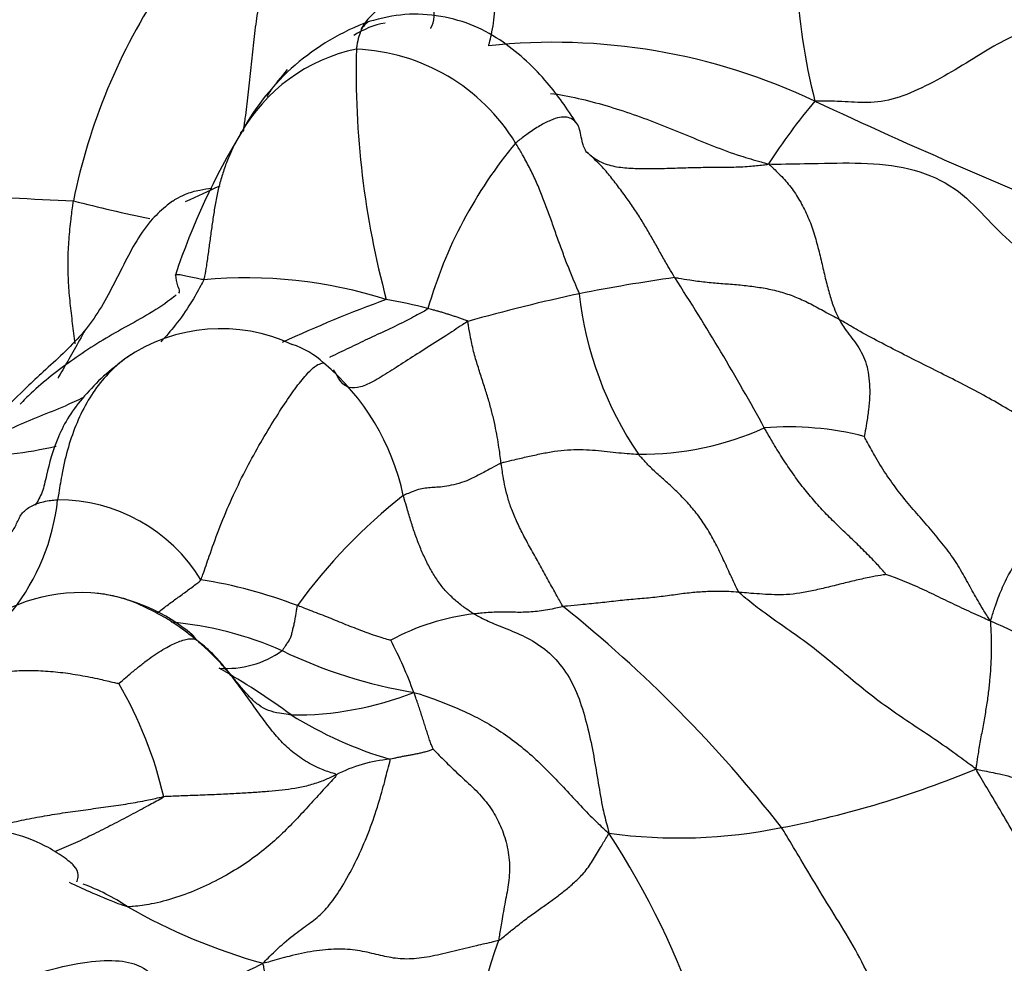
# Model space of a CAD drawing. Units: millimetres. Extents: x 0 to 1478, y 0 to 1758.
# Drawn here: x 254 to 262, y 1229 to 1237 of the extents above; entities that cross this region are included whole.
import ezdxf
from ezdxf import colors
from ezdxf.entities.mleader import LeaderData, LeaderLine
from ezdxf.math import Vec2, Vec3

# ---------------------------------------------------------------- set-up
doc = ezdxf.new("R2010")
doc.units = ezdxf.units.MM
doc.layers.add('DV7_Défaut', color=7, linetype='Continuous')
doc.layers.add('Défaut', color=7, linetype='Continuous')

# ---------------------------------------------------------------- blocks, each defined once
blk = doc.blocks.new('_DOT')
at = {"color": 0}
blk.add_line((0, 0), (-1, 0), dxfattribs=at)
at = {"color": 0, "const_width": 0.333}
blk.add_lwpolyline([(-0.1665, 0, 1), (0.1665, 0, 1)], format="xyb", close=True, dxfattribs=at)
blk = doc.blocks.new('SE6')
at = {"layer": 'DV7_Défaut', "color": 7, "linetype": 'Continuous'}
for centre, radius, start, end in [((265.9649, 1237.2152), 5.2463, 182.60628, 194.31794), ((259.5783, 1234.0609), 5.1155, 146.27926, 168.64392), ((257.7851, 1234.6883), 2.0339, 110.31189, 151.55515), ((257.3388, 1235.9003), 0.6936, 100.01041, 123.77239), ((257.2783, 1234.9062), 1.4861, 101.84544, 150.46824), ((264.4462, 1236.1734), 7.4752, 178.56468, 195.08757), ((256.9027, 1234.6895), 1.6726, 31.38121, 87.58103), ((258.6503, 1231.2034), 5.2158, 64.67236, 96.04669), ((264.7547, 1232.6376), 5.0755, 139.73698, 147.26399), ((280.9741, 1278.7773), 47.3355, 244.88292, 248.23023), ((261.1322, 1232.5397), 6.0075, 148.74093, 161.60078), ((261.2906, 1233.0892), 3.856, 140.14036, 164.027), ((256.2321, 1275.1066), 40.0732, 264.59604, 267.61272), ((258.0667, 1248.6254), 14.0027, 255.50961, 258.23821), ((256.0319, 1230.4354), 3.9767, 72.48664, 95.19019), ((261.7533, 1219.6693), 14.8885, 97.97913, 101.15484), ((242.7578, 1223.4565), 20.1654, 28.6755, 32.91295), ((262.2824, 1218.5731), 16.0693, 102.24979, 105.74341), ((261.8593, 1234.6007), 3.0039, 186.19642, 214.30609), ((261.1817, 1223.4152), 11.5124, 110.08278, 114.8627), ((256.4874, 1229.9764), 4.3154, 75.28595, 80.10933), ((255.8195, 1232.5513), 1.4271, 64.72102, 124.5672), ((256.2144, 1233.1738), 0.7025, 46.91927, 72.48025), ((255.3859, 1232.1314), 2.0326, 12.06478, 49.93332), ((262.1534, 1225.171), 11.5259, 133.79672, 135.52536), ((259.3905, 1235.5128), 2.6051, 269.72451, 293.99636), ((260.6586, 1230.5524), 2.5889, 75.60822, 94.6234), ((253.6108, 1236.4359), 3.5509, 270.66157, 283.08373), ((252.5912, 1232.7169), 1.847, 321.65457, 353.898), ((254.4281, 1231.0865), 1.4341, 31.63564, 90.01503), ((260.2752, 1228.8595), 4.6995, 128.12939, 144.0496), ((254.9999, 1227.7724), 4.1178, 69.07082, 80.92986), ((254.6276, 1230.2619), 1.4668, 84.05175, 127.68091), ((254.5711, 1230.1719), 1.5628, 50.05226, 82.33087), ((251.5403, 1222.6416), 11.4985, 38.03629, 51.25612), ((258.1973, 1229.6157), 1.9443, 96.54405, 118.62371), ((259.0077, 1223.9943), 8.2161, 59.17555, 65.8075), ((255.1118, 1228.4188), 3.0719, 66.41756, 84.7063), ((254.2696, 1229.7283), 3.394, 19.81424, 28.01379), ((255.8649, 1231.9036), 0.8213, 265.80338, 305.4076), ((258.1481, 1234.9901), 4.1681, 244.30363, 260.53459), ((252.6926, 1225.6146), 6.2933, 53.7046, 60.3614), ((251.9896, 1229.223), 3.4284, 12.9055, 30.33603), ((256.4558, 1233.4206), 2.734, 269.20648, 291.60868), ((258.2141, 1233.5596), 3.3881, 237.9842, 253.6326), ((257.3633, 1229.0937), 1.2195, 94.88786, 117.48492), ((258.9677, 1238.124), 8.5541, 280.97841, 292.57994), ((259.7159, 1234.057), 4.4192, 262.31642, 281.49657), ((253.1521, 1225.7843), 7.1298, 4.09672, 33.09649), ((253.9792, 1227.476), 1.8907, 56.57872, 69.36011), ((257.5141, 1233.3858), 4.9981, 240.07294, 254.48726), ((262.4311, 1227.237), 4.513, 160.21571, 180.88336)]:
    blk.add_arc(centre, radius, start, end, dxfattribs=at)
for points, knots in [([(257.6056, 1236.5363), (257.6068, 1236.5379), (257.6257, 1236.5631), (257.6432, 1236.6326), (257.6308, 1236.7647), (257.5963, 1236.9104), (257.5619, 1237.0523), (257.5605, 1237.177), (257.614, 1237.277), (257.7045, 1237.359), (257.8237, 1237.4299), (257.966, 1237.4816), (258.0947, 1237.507), (258.1619, 1237.5184), (258.1804, 1237.5241)], [0, 0, 0, 0, 0.006549, 0.105894, 0.205239, 0.304584, 0.403929, 0.503274, 0.602619, 0.701965, 0.80131, 0.900655, 0.975164, 1, 1, 1, 1]), ([(258.1009, 1236.3902), (258.1025, 1236.3977), (258.1108, 1236.4286), (258.1267, 1236.4912), (258.1426, 1236.583), (258.1535, 1236.687), (258.1587, 1236.7931), (258.1618, 1236.9007), (258.1625, 1237.0079), (258.163, 1237.1137), (258.1638, 1237.2198), (258.167, 1237.3229), (258.1716, 1237.4158), (258.1768, 1237.4827), (258.1797, 1237.5159), (258.1804, 1237.5241)], [0, 0, 0, 0, 0.022727, 0.090909, 0.181818, 0.272727, 0.363636, 0.454545, 0.545455, 0.636364, 0.727273, 0.818182, 0.909091, 0.977273, 1, 1, 1, 1]), ([(263.1662, 1236.4016), (263.1548, 1236.41), (263.109, 1236.443), (263.0173, 1236.5086), (262.8867, 1236.5935), (262.7341, 1236.6721), (262.5733, 1236.7355), (262.407, 1236.7872), (262.239, 1236.8342), (262.0704, 1236.8801), (261.9032, 1236.9288), (261.7372, 1236.9797), (261.5852, 1237.0261), (261.4751, 1237.0604), (261.4202, 1237.0777), (261.4045, 1237.0828)], [0, 0, 0, 0, 0.022727, 0.090909, 0.181818, 0.272727, 0.363636, 0.454545, 0.545455, 0.636364, 0.727273, 0.818182, 0.909091, 0.977273, 1, 1, 1, 1]), ([(256.1797, 1236.9866), (256.1823, 1236.975), (256.1711, 1236.9097), (256.1484, 1236.7796), (256.1176, 1236.5997), (256.0926, 1236.3916), (256.0723, 1236.1782), (256.0496, 1235.9703), (256.028, 1235.7989), (256.0139, 1235.6958), (256.0087, 1235.6581)], [0, 0, 0, 0, 0.038011, 0.152045, 0.304089, 0.456134, 0.608179, 0.760224, 0.912268, 1, 1, 1, 1]), ([(257.4146, 1236.859), (257.4004, 1236.8528), (257.3575, 1236.8329), (257.2907, 1236.7962), (257.2193, 1236.7459), (257.1499, 1236.6929), (257.0949, 1236.6418), (257.0523, 1236.5948), (257.0276, 1236.5569), (257.0163, 1236.5378), (257.0119, 1236.528)], [0, 0, 0, 0, 0.074662, 0.228885, 0.383108, 0.537331, 0.691554, 0.845777, 0.961444, 1, 1, 1, 1]), ([(258.8525, 1235.726), (258.7657, 1235.8576), (258.6001, 1236.0981), (258.294, 1236.3884), (257.9783, 1236.57), (257.6936, 1236.6501), (257.3789, 1236.6699), (257.1906, 1236.6245), (257.0791, 1236.5957)], [0, 0, 0, 0, 0.200677, 0.439391, 0.571815, 0.710686, 0.853547, 1, 1, 1, 1]), ([(257.0813, 1236.5967), (257.0764, 1236.5946), (257.0569, 1236.5836), (257.0257, 1236.549), (256.9956, 1236.4809), (256.9809, 1236.4094), (256.9747, 1236.3708), (256.9733, 1236.3607)], [0, 0, 0, 0, 0.097845, 0.3985633, 0.6992817, 0.9248204, 1, 1, 1, 1]), ([(263.1662, 1236.4016), (263.1575, 1236.4069), (263.1214, 1236.4349), (263.0479, 1236.4882), (262.926, 1236.5349), (262.7532, 1236.5394), (262.5514, 1236.4705), (262.3217, 1236.3373), (262.08, 1236.1838), (261.8236, 1236.0418), (261.5656, 1235.9296), (261.325, 1235.8966), (261.1306, 1235.9158), (260.9819, 1235.9172), (260.9063, 1235.9167), (260.8816, 1235.9178)], [0, 0, 0, 0, 0.022727, 0.090909, 0.181818, 0.272727, 0.363636, 0.454545, 0.545455, 0.636364, 0.727273, 0.818182, 0.909091, 0.977273, 1, 1, 1, 1]), ([(256.3842, 1236.1876), (256.3268, 1236.1187), (256.2697, 1236.0487), (256.2182, 1235.97), (256.2102, 1235.9572)], [0, 0, 0, 0, 0.840659, 1, 1, 1, 1]), ([(258.6265, 1235.9842), (258.7061, 1235.9742), (258.8651, 1235.9444), (259.1006, 1235.8815), (259.3337, 1235.8069), (259.5625, 1235.7196), (259.7893, 1235.627), (260.0158, 1235.5336), (260.2265, 1235.4557), (260.383, 1235.4102), (260.4616, 1235.3885), (260.4853, 1235.3822)], [0, 0, 0, 0, 0.124113, 0.24924, 0.374367, 0.499493, 0.62462, 0.749747, 0.874873, 0.968718, 1, 1, 1, 1]), ([(258.8526, 1235.7258), (258.8524, 1235.726), (258.842, 1235.741), (258.8165, 1235.765), (258.7679, 1235.7844), (258.7082, 1235.7821), (258.6309, 1235.7566), (258.5373, 1235.7099), (258.4458, 1235.6498), (258.3751, 1235.5961), (258.3391, 1235.5686), (258.3306, 1235.5605)], [0, 0, 0, 0, 0.0027491, 0.1452135, 0.287678, 0.4301424, 0.5726068, 0.7150712, 0.8575356, 0.9643839, 1, 1, 1, 1]), ([(258.9353, 1235.4838), (258.9298, 1235.4898), (258.9199, 1235.5087), (258.9023, 1235.5489), (258.89, 1235.6121), (258.878, 1235.6767), (258.8626, 1235.7113), (258.8526, 1235.7258)], [0, 0, 0, 0, 0.062803, 0.251212, 0.502424, 0.753636, 1, 1, 1, 1]), ([(255.9853, 1235.6387), (255.9832, 1235.6351), (255.9648, 1235.6025), (255.9281, 1235.5362), (255.884, 1235.4415), (255.8443, 1235.3333), (255.8098, 1235.2217), (255.7825, 1235.1076), (255.7627, 1234.9903), (255.7447, 1234.8718), (255.7282, 1234.753), (255.7119, 1234.6337), (255.6975, 1234.5239), (255.6837, 1234.4451), (255.6763, 1234.4059), (255.6722, 1234.3957)], [0, 0, 0, 0, 0.022727, 0.090909, 0.181818, 0.272727, 0.363636, 0.454545, 0.545455, 0.636364, 0.727273, 0.818182, 0.909091, 0.977273, 1, 1, 1, 1]), ([(255.9968, 1235.6571), (255.9935, 1235.6559), (255.9882, 1235.6519), (255.9859, 1235.6443), (255.9852, 1235.6394), (255.9853, 1235.6387)], [0, 0, 0, 0, 0.395225, 0.848806, 1, 1, 1, 1]), ([(258.8729, 1234.2765), (258.8703, 1234.2862), (258.8535, 1234.3249), (258.8201, 1234.4025), (258.7765, 1234.5104), (258.7314, 1234.6292), (258.6877, 1234.7485), (258.6461, 1234.8687), (258.6034, 1234.9883), (258.5578, 1235.1069), (258.5101, 1235.2248), (258.4561, 1235.3398), (258.4, 1235.4419), (258.3579, 1235.5153), (258.3366, 1235.5518), (258.3306, 1235.5605)], [0, 0, 0, 0, 0.022727, 0.090909, 0.181818, 0.272727, 0.363636, 0.454545, 0.545455, 0.636364, 0.727273, 0.818182, 0.909091, 0.977273, 1, 1, 1, 1]), ([(258.9353, 1235.4838), (258.9403, 1235.4784), (258.9729, 1235.4517), (259.0411, 1235.402), (259.1555, 1235.3604), (259.2956, 1235.3457), (259.4392, 1235.342), (259.5823, 1235.3442), (259.7273, 1235.3485), (259.8725, 1235.3535), (260.0203, 1235.3542), (260.1705, 1235.3544), (260.3108, 1235.3603), (260.415, 1235.3713), (260.4679, 1235.3771), (260.4853, 1235.3822)], [0, 0, 0, 0, 0.022727, 0.090909, 0.181818, 0.272727, 0.363636, 0.454545, 0.545455, 0.636364, 0.727273, 0.818182, 0.909091, 0.977273, 1, 1, 1, 1]), ([(259.6866, 1234.4136), (259.6815, 1234.4219), (259.6622, 1234.4546), (259.6235, 1234.5197), (259.5719, 1234.611), (259.5163, 1234.7114), (259.4586, 1234.8098), (259.4019, 1234.907), (259.3375, 1235.0078), (259.2637, 1235.1106), (259.1892, 1235.2106), (259.1123, 1235.309), (259.0345, 1235.3928), (258.9742, 1235.4492), (258.9436, 1235.4768), (258.9353, 1235.4838)], [0, 0, 0, 0, 0.022727, 0.090909, 0.181818, 0.272727, 0.363636, 0.454545, 0.545455, 0.636364, 0.727273, 0.818182, 0.909091, 0.977273, 1, 1, 1, 1]), ([(260.4853, 1235.3822), (260.5243, 1235.3809), (260.6642, 1235.3822), (260.9441, 1235.3877), (261.3302, 1235.3969), (261.7385, 1235.3458), (262.0848, 1235.188), (262.3281, 1234.9369), (262.5616, 1234.6878), (262.8564, 1234.5051), (263.1984, 1234.3838), (263.5234, 1234.294), (263.7985, 1234.2088), (263.9904, 1234.1369), (264.0855, 1234.1002), (264.1097, 1234.0945)], [0, 0, 0, 0, 0.022727, 0.090909, 0.181818, 0.272727, 0.363636, 0.454545, 0.545455, 0.636364, 0.727273, 0.818182, 0.909091, 0.977273, 1, 1, 1, 1]), ([(260.4853, 1235.3822), (260.4979, 1235.3724), (260.5302, 1235.3416), (260.5948, 1235.2793), (260.6785, 1235.187), (260.7526, 1235.0725), (260.8173, 1234.9474), (260.8681, 1234.8131), (260.9082, 1234.67), (260.9421, 1234.5273), (260.9731, 1234.3914), (261.0064, 1234.2646), (261.0391, 1234.1618), (261.069, 1234.0969), (261.085, 1234.0655), (261.0889, 1234.058)], [0, 0, 0, 0, 0.022727, 0.090909, 0.181818, 0.272727, 0.363636, 0.454545, 0.545455, 0.636364, 0.727273, 0.818182, 0.909091, 0.977273, 1, 1, 1, 1]), ([(255.4057, 1235.0641), (255.4156, 1235.0714), (255.451, 1235.0927), (255.5245, 1235.1312), (255.6299, 1235.1608), (255.7071, 1235.1723), (255.742, 1235.1766)], [0, 0, 0, 0, 0.088795, 0.35518, 0.71036, 1, 1, 1, 1]), ([(255.4057, 1235.0641), (255.3919, 1235.054), (255.3323, 1235.0058), (255.2175, 1234.9047), (255.098, 1234.7304), (254.99, 1234.5244), (254.8861, 1234.3165), (254.7748, 1234.1136), (254.6367, 1233.9293), (254.4752, 1233.7653), (254.3135, 1233.6193), (254.2106, 1233.5239), (254.1646, 1233.479)], [0, 0, 0, 0, 0.028252, 0.113008, 0.226017, 0.339025, 0.452033, 0.565042, 0.67805, 0.791058, 0.904067, 1, 1, 1, 1]), ([(254.5767, 1233.8481), (254.5765, 1233.8496), (254.5701, 1233.9074), (254.5555, 1234.0229), (254.5344, 1234.1959), (254.5195, 1234.3695), (254.5151, 1234.5431), (254.5218, 1234.717), (254.5372, 1234.8772), (254.5527, 1234.9946), (254.5605, 1235.0534), (254.5629, 1235.0682)], [0, 0, 0, 0, 0.003793, 0.146108, 0.288424, 0.430739, 0.573054, 0.715369, 0.857685, 0.964421, 1, 1, 1, 1]), ([(255.6722, 1234.3957), (255.6659, 1234.3957), (255.644, 1234.4007), (255.6009, 1234.4103), (255.5479, 1234.4218), (255.4939, 1234.4326), (255.4499, 1234.4409), (255.4285, 1234.4325), (255.4325, 1234.4377), (255.4367, 1234.4419)], [0, 0, 0, 0, 0.044013, 0.176051, 0.352102, 0.528153, 0.704204, 0.880255, 1, 1, 1, 1]), ([(255.4317, 1234.4359), (255.4375, 1234.4025), (255.4382, 1234.3641), (255.4697, 1234.3012), (255.4612, 1234.2857), (255.4573, 1234.2814)], [0, 0, 0, 0, 0.5886713, 0.8749755, 1, 1, 1, 1]), ([(255.6722, 1234.3957), (255.6656, 1234.3793), (255.6299, 1234.3123), (255.5553, 1234.1798), (255.4421, 1234.0178), (255.35, 1233.9112), (255.3066, 1233.8655)], [0, 0, 0, 0, 0.089067, 0.356269, 0.712537, 1, 1, 1, 1]), ([(259.6866, 1234.4136), (259.6966, 1234.4131), (259.7396, 1234.4056), (259.8259, 1234.3913), (259.9468, 1234.3754), (260.0796, 1234.3644), (260.2122, 1234.3546), (260.3437, 1234.3403), (260.473, 1234.3216), (260.6005, 1234.291), (260.7247, 1234.2469), (260.845, 1234.1916), (260.9559, 1234.129), (261.0375, 1234.0856), (261.0785, 1234.064), (261.0889, 1234.058)], [0, 0, 0, 0, 0.022727, 0.090909, 0.181818, 0.272727, 0.363636, 0.454545, 0.545455, 0.636364, 0.727273, 0.818182, 0.909091, 0.977273, 1, 1, 1, 1]), ([(255.4375, 1234.2655), (255.4219, 1234.2524), (255.3424, 1234.1891), (255.1868, 1234.0907), (254.9715, 1233.9737), (254.7603, 1233.8517), (254.5604, 1233.7167), (254.3706, 1233.5776), (254.222, 1233.4491), (254.1391, 1233.367), (254.1091, 1233.3359)], [0, 0, 0, 0, 0.036545, 0.182593, 0.328641, 0.474689, 0.620737, 0.766785, 0.912833, 1, 1, 1, 1]), ([(257.5834, 1234.1503), (257.5727, 1234.1391), (257.5131, 1234.1066), (257.3944, 1234.0428), (257.2348, 1233.9652), (257.0677, 1233.8893), (256.9078, 1233.8111), (256.8015, 1233.7607), (256.7471, 1233.735), (256.7435, 1233.7333)], [0, 0, 0, 0, 0.049309, 0.197235, 0.394469, 0.591704, 0.788939, 0.986173, 1, 1, 1, 1]), ([(257.9223, 1234.0396), (257.9206, 1234.0445), (257.9106, 1234.0482), (257.8905, 1234.0557), (257.8629, 1234.0659), (257.8322, 1234.0761), (257.8013, 1234.086), (257.7705, 1234.096), (257.7397, 1234.1058), (257.7088, 1234.1156), (257.6775, 1234.1244), (257.6461, 1234.133), (257.6174, 1234.1409), (257.5965, 1234.1467), (257.5861, 1234.1496), (257.5834, 1234.1503)], [0, 0, 0, 0, 0.022727, 0.090909, 0.181818, 0.272727, 0.363636, 0.454545, 0.545455, 0.636364, 0.727273, 0.818182, 0.909091, 0.977273, 1, 1, 1, 1]), ([(257.9223, 1234.0396), (257.908, 1234.0318), (257.8449, 1233.9899), (257.7194, 1233.907), (257.5534, 1233.8016), (257.3889, 1233.6981), (257.2371, 1233.599), (257.0963, 1233.5129), (256.9769, 1233.4668), (256.916, 1233.4736), (256.8905, 1233.4864), (256.8892, 1233.4871)], [0, 0, 0, 0, 0.035436, 0.141746, 0.283491, 0.425237, 0.566983, 0.708728, 0.850474, 0.992219, 1, 1, 1, 1]), ([(258.2062, 1232.8333), (258.2052, 1232.8407), (258.2015, 1232.8701), (258.1941, 1232.929), (258.1823, 1233.0113), (258.1652, 1233.1031), (258.1451, 1233.2025), (258.1186, 1233.307), (258.0873, 1233.4157), (258.0505, 1233.5291), (258.0128, 1233.6451), (257.9756, 1233.7675), (257.9485, 1233.8889), (257.9325, 1233.9835), (257.925, 1234.0316), (257.9223, 1234.0396)], [0, 0, 0, 0, 0.022727, 0.090909, 0.181818, 0.272727, 0.363636, 0.454545, 0.545455, 0.636364, 0.727273, 0.818182, 0.909091, 0.977273, 1, 1, 1, 1]), ([(263.1213, 1232.889), (263.1077, 1232.8988), (263.0498, 1232.9399), (262.9342, 1233.0223), (262.7745, 1233.1342), (262.5957, 1233.2508), (262.4112, 1233.3604), (262.2219, 1233.4639), (262.0288, 1233.562), (261.8353, 1233.6592), (261.6426, 1233.7564), (261.4523, 1233.8536), (261.2819, 1233.9445), (261.1626, 1234.0143), (261.1035, 1234.0497), (261.0889, 1234.058)], [0, 0, 0, 0, 0.022727, 0.090909, 0.181818, 0.272727, 0.363636, 0.454545, 0.545455, 0.636364, 0.727273, 0.818182, 0.909091, 0.977273, 1, 1, 1, 1]), ([(261.0889, 1234.058), (261.0925, 1234.0512), (261.1065, 1234.025), (261.1359, 1233.9747), (261.1835, 1233.9149), (261.2333, 1233.8496), (261.2775, 1233.7787), (261.3144, 1233.6998), (261.3369, 1233.6081), (261.3473, 1233.5076), (261.3489, 1233.401), (261.3393, 1233.2885), (261.323, 1233.1826), (261.3095, 1233.1047), (261.3024, 1233.0656), (261.302, 1233.06)], [0, 0, 0, 0, 0.022727, 0.090909, 0.181818, 0.272727, 0.363636, 0.454545, 0.545455, 0.636364, 0.727273, 0.818182, 0.909091, 0.977273, 1, 1, 1, 1]), ([(254.6655, 1233.9724), (254.5948, 1233.8451), (254.5214, 1233.7114), (254.4463, 1233.5873), (254.4323, 1233.5625), (254.4317, 1233.5585), (254.4322, 1233.558), (254.4322, 1233.5579)], [0, 0, 0, 0, 0.706096, 0.907286, 0.972675, 0.998312, 1, 1, 1, 1]), ([(255.0576, 1233.7572), (255.019, 1233.7343), (254.9305, 1233.6705), (254.8034, 1233.54), (254.6852, 1233.3716), (254.5893, 1233.1801), (254.5152, 1232.971), (254.4683, 1232.7674), (254.4426, 1232.6149), (254.4306, 1232.5383), (254.4277, 1232.5206)], [0, 0, 0, 0, 0.105969, 0.254974, 0.403979, 0.552985, 0.70199, 0.850995, 0.962749, 1, 1, 1, 1]), ([(255.0099, 1233.7265), (254.9384, 1233.672), (254.8185, 1233.5791), (254.6516, 1233.4058), (254.5186, 1233.2318), (254.3974, 1232.9912), (254.3409, 1232.7688), (254.2992, 1232.5762), (254.2591, 1232.5114), (254.2352, 1232.4731)], [0, 0, 0, 0, 0.120643, 0.239374, 0.357281, 0.475924, 0.725651, 0.859703, 1, 1, 1, 1]), ([(255.6491, 1231.8387), (255.6548, 1231.8506), (255.6776, 1231.9168), (255.7245, 1232.0528), (255.7989, 1232.2624), (255.8975, 1232.5033), (256.009, 1232.7373), (256.1279, 1232.9582), (256.2491, 1233.162), (256.3631, 1233.3417), (256.4652, 1233.4875), (256.5585, 1233.603), (256.6304, 1233.668), (256.6709, 1233.6828), (256.6896, 1233.6871), (256.6942, 1233.6869)], [0, 0, 0, 0, 0.022727, 0.090909, 0.181818, 0.272727, 0.363636, 0.454545, 0.545455, 0.636364, 0.727273, 0.818182, 0.909091, 0.977273, 1, 1, 1, 1]), ([(256.8892, 1233.4871), (256.8666, 1233.499), (256.8295, 1233.5382), (256.7996, 1233.5953), (256.7818, 1233.6228), (256.7778, 1233.6285)], [0, 0, 0, 0, 0.423737, 0.872084, 1, 1, 1, 1]), ([(254.648, 1233.3916), (254.5962, 1233.3662), (254.4719, 1233.3096), (254.272, 1233.2298), (254.0543, 1233.1398), (253.8607, 1233.0425), (253.7326, 1232.9514), (253.6705, 1232.9033), (253.6518, 1232.8853)], [0, 0, 0, 0, 0.15492, 0.36619, 0.57746, 0.78873, 0.947183, 1, 1, 1, 1]), ([(261.4857, 1231.8847), (261.4838, 1231.8888), (261.4514, 1231.926), (261.3858, 1231.9993), (261.2922, 1232.0939), (261.1882, 1232.1935), (261.0839, 1232.2928), (260.9801, 1232.3949), (260.8801, 1232.5033), (260.7843, 1232.6187), (260.6941, 1232.7407), (260.6077, 1232.8671), (260.5344, 1232.9881), (260.4822, 1233.0771), (260.4562, 1233.1216), (260.4499, 1233.1328)], [0, 0, 0, 0, 0.022727, 0.090909, 0.181818, 0.272727, 0.363636, 0.454545, 0.545455, 0.636364, 0.727273, 0.818182, 0.909091, 0.977273, 1, 1, 1, 1]), ([(262.3747, 1231.4888), (262.3665, 1231.5027), (262.3387, 1231.5462), (262.2843, 1231.6342), (262.2124, 1231.7612), (262.1349, 1231.9044), (262.0462, 1232.0472), (261.9362, 1232.1856), (261.8223, 1232.3203), (261.7045, 1232.4543), (261.59, 1232.5929), (261.4835, 1232.7413), (261.3943, 1232.8864), (261.3348, 1232.9959), (261.3057, 1233.0511), (261.302, 1233.06)], [0, 0, 0, 0, 0.022727, 0.090909, 0.181818, 0.272727, 0.363636, 0.454545, 0.545455, 0.636364, 0.727273, 0.818182, 0.909091, 0.977273, 1, 1, 1, 1]), ([(258.2062, 1232.8333), (258.2145, 1232.8365), (258.253, 1232.8456), (258.33, 1232.8638), (258.436, 1232.8895), (258.5499, 1232.914), (258.6629, 1232.9348), (258.7735, 1232.9471), (258.8813, 1232.9491), (258.9858, 1232.9449), (259.0869, 1232.9358), (259.1855, 1232.9229), (259.2736, 1232.9157), (259.3379, 1232.9107), (259.37, 1232.9081), (259.3779, 1232.9077)], [0, 0, 0, 0, 0.022727, 0.090909, 0.181818, 0.272727, 0.363636, 0.454545, 0.545455, 0.636364, 0.727273, 0.818182, 0.909091, 0.977273, 1, 1, 1, 1]), ([(260.236, 1231.7311), (260.2276, 1231.741), (260.2063, 1231.7849), (260.1643, 1231.8734), (260.1085, 1231.9964), (260.046, 1232.1274), (259.9778, 1232.2523), (259.9018, 1232.3681), (259.8178, 1232.4726), (259.7288, 1232.5684), (259.6372, 1232.6548), (259.5441, 1232.735), (259.4646, 1232.8102), (259.4108, 1232.8696), (259.3842, 1232.8998), (259.3779, 1232.9077)], [0, 0, 0, 0, 0.022727, 0.090909, 0.181818, 0.272727, 0.363636, 0.454545, 0.545455, 0.636364, 0.727273, 0.818182, 0.909091, 0.977273, 1, 1, 1, 1]), ([(258.2062, 1232.8333), (258.1967, 1232.8296), (258.1641, 1232.8111), (258.099, 1232.7747), (258.0102, 1232.7284), (257.9125, 1232.6787), (257.8227, 1232.6527), (257.7412, 1232.6345), (257.673, 1232.6265), (257.6153, 1232.6248), (257.5589, 1232.6192), (257.5022, 1232.6099), (257.4482, 1232.588), (257.4027, 1232.5693), (257.3794, 1232.5596), (257.3736, 1232.5562)], [0, 0, 0, 0, 0.022727, 0.090909, 0.181818, 0.272727, 0.363636, 0.454545, 0.545455, 0.636364, 0.727273, 0.818182, 0.909091, 0.977273, 1, 1, 1, 1]), ([(258.7365, 1231.6098), (258.7279, 1231.6193), (258.7046, 1231.6614), (258.6578, 1231.7454), (258.5942, 1231.862), (258.5246, 1231.9868), (258.4573, 1232.1082), (258.3921, 1232.2261), (258.337, 1232.34), (258.2906, 1232.4509), (258.2585, 1232.5535), (258.236, 1232.6514), (258.221, 1232.7367), (258.2118, 1232.7962), (258.2073, 1232.8259), (258.2062, 1232.8333)], [0, 0, 0, 0, 0.022727, 0.090909, 0.181818, 0.272727, 0.363636, 0.454545, 0.545455, 0.636364, 0.727273, 0.818182, 0.909091, 0.977273, 1, 1, 1, 1]), ([(262.3747, 1231.4888), (262.3809, 1231.4987), (262.3938, 1231.5404), (262.4212, 1231.6257), (262.4695, 1231.7571), (262.54, 1231.8991), (262.6166, 1232.0244), (262.6927, 1232.1439), (262.7753, 1232.2713), (262.8596, 1232.4018), (262.9345, 1232.5257), (262.9988, 1232.6429), (263.0505, 1232.7508), (263.0935, 1232.8349), (263.1157, 1232.8777), (263.1213, 1232.889)], [0, 0, 0, 0, 0.022727, 0.090909, 0.181818, 0.272727, 0.363636, 0.454545, 0.545455, 0.636364, 0.727273, 0.818182, 0.909091, 0.977273, 1, 1, 1, 1]), ([(253.9819, 1232.2017), (253.9884, 1232.2063), (254.0028, 1232.2158), (254.0308, 1232.2362), (254.0579, 1232.2735), (254.0784, 1232.3178), (254.0982, 1232.3608), (254.1205, 1232.4001), (254.1513, 1232.4332), (254.1914, 1232.4606), (254.2387, 1232.4829), (254.2929, 1232.5012), (254.3483, 1232.5131), (254.3963, 1232.5183), (254.4212, 1232.5205), (254.4277, 1232.5206)], [0, 0, 0, 0, 0.022727, 0.090909, 0.181818, 0.272727, 0.363636, 0.454545, 0.545455, 0.636364, 0.727273, 0.818182, 0.909091, 0.977273, 1, 1, 1, 1]), ([(257.9757, 1231.5473), (257.9676, 1231.5519), (257.9402, 1231.5693), (257.8859, 1231.6059), (257.8136, 1231.6645), (257.7386, 1231.7358), (257.6721, 1231.8193), (257.6127, 1231.9126), (257.5609, 1232.0123), (257.515, 1232.116), (257.4749, 1232.2235), (257.4389, 1232.3333), (257.4086, 1232.4353), (257.3872, 1232.5098), (257.3764, 1232.5469), (257.3736, 1232.5562)], [0, 0, 0, 0, 0.022727, 0.090909, 0.181818, 0.272727, 0.363636, 0.454545, 0.545455, 0.636364, 0.727273, 0.818182, 0.909091, 0.977273, 1, 1, 1, 1]), ([(255.2765, 1231.5573), (255.2872, 1231.565), (255.3117, 1231.5826), (255.3504, 1231.6125), (255.3928, 1231.6442), (255.435, 1231.6748), (255.477, 1231.7044), (255.5197, 1231.7359), (255.5628, 1231.7683), (255.6022, 1231.7976), (255.631, 1231.82), (255.6455, 1231.8313), (255.6491, 1231.8387)], [0, 0, 0, 0, 0.087652, 0.201696, 0.315739, 0.429783, 0.543826, 0.65787, 0.771913, 0.885957, 0.971489, 1, 1, 1, 1]), ([(261.4857, 1231.8847), (261.4827, 1231.882), (261.4426, 1231.8764), (261.3629, 1231.8628), (261.2497, 1231.8383), (261.124, 1231.8078), (260.9975, 1231.7758), (260.8721, 1231.7464), (260.7513, 1231.7225), (260.6389, 1231.7094), (260.5346, 1231.7098), (260.4342, 1231.7152), (260.3433, 1231.7219), (260.2777, 1231.7274), (260.2447, 1231.7304), (260.236, 1231.7311)], [0, 0, 0, 0, 0.022727, 0.090909, 0.181818, 0.272727, 0.363636, 0.454545, 0.545455, 0.636364, 0.727273, 0.818182, 0.909091, 0.977273, 1, 1, 1, 1]), ([(262.3747, 1231.4888), (262.3663, 1231.4905), (262.3396, 1231.5026), (262.2862, 1231.5272), (262.2124, 1231.5606), (262.1323, 1231.5975), (262.0529, 1231.6352), (261.9737, 1231.673), (261.8946, 1231.7115), (261.8149, 1231.7498), (261.7335, 1231.7861), (261.6517, 1231.8218), (261.5749, 1231.8522), (261.518, 1231.8732), (261.4895, 1231.8831), (261.4857, 1231.8847)], [0, 0, 0, 0, 0.022727, 0.090909, 0.181818, 0.272727, 0.363636, 0.454545, 0.545455, 0.636364, 0.727273, 0.818182, 0.909091, 0.977273, 1, 1, 1, 1]), ([(260.236, 1231.7311), (260.2274, 1231.7318), (260.1908, 1231.7345), (260.1176, 1231.7394), (260.0129, 1231.7403), (259.8902, 1231.7337), (259.7609, 1231.7214), (259.6247, 1231.7006), (259.482, 1231.6838), (259.3338, 1231.672), (259.1845, 1231.6567), (259.0338, 1231.6396), (258.8969, 1231.6258), (258.7977, 1231.6163), (258.748, 1231.6115), (258.7365, 1231.6098)], [0, 0, 0, 0, 0.022727, 0.090909, 0.181818, 0.272727, 0.363636, 0.454545, 0.545455, 0.636364, 0.727273, 0.818182, 0.909091, 0.977273, 1, 1, 1, 1]), ([(255.6062, 1231.3288), (255.5941, 1231.3385), (255.5528, 1231.3714), (255.4689, 1231.4357), (255.3473, 1231.5155), (255.2061, 1231.5891), (255.0645, 1231.6565), (254.9171, 1231.7001), (254.8184, 1231.7168), (254.7689, 1231.7219), (254.7657, 1231.7223)], [0, 0, 0, 0, 0.041191, 0.164765, 0.32953, 0.494296, 0.659061, 0.823826, 0.988591, 1, 1, 1, 1]), ([(262.2522, 1230.2257), (262.2329, 1230.2403), (262.1723, 1230.2857), (262.0507, 1230.376), (261.8788, 1230.4949), (261.6871, 1230.6199), (261.4979, 1230.75), (261.3148, 1230.8879), (261.1392, 1231.0342), (260.9648, 1231.1818), (260.7836, 1231.3216), (260.5959, 1231.4533), (260.4237, 1231.5736), (260.3053, 1231.6687), (260.2474, 1231.7177), (260.236, 1231.7311)], [0, 0, 0, 0, 0.022727, 0.090909, 0.181818, 0.272727, 0.363636, 0.454545, 0.545455, 0.636364, 0.727273, 0.818182, 0.909091, 0.977273, 1, 1, 1, 1]), ([(256.4709, 1231.6185), (256.4682, 1231.6144), (256.4658, 1231.6008), (256.4609, 1231.5735), (256.4548, 1231.5375), (256.4489, 1231.499), (256.4419, 1231.4615), (256.4327, 1231.4262), (256.4237, 1231.3903), (256.4161, 1231.3547), (256.4003, 1231.3228), (256.3796, 1231.2928), (256.3621, 1231.2655), (256.3494, 1231.2459), (256.3431, 1231.2362), (256.3408, 1231.2342)], [0, 0, 0, 0, 0.022727, 0.090909, 0.181818, 0.272727, 0.363636, 0.454545, 0.545455, 0.636364, 0.727273, 0.818182, 0.909091, 0.977273, 1, 1, 1, 1]), ([(257.2659, 1231.3224), (257.2629, 1231.3229), (257.2378, 1231.3295), (257.1881, 1231.3438), (257.1205, 1231.3668), (257.0471, 1231.3926), (256.9748, 1231.4211), (256.902, 1231.448), (256.8303, 1231.4774), (256.7592, 1231.5078), (256.6872, 1231.536), (256.6149, 1231.563), (256.549, 1231.5886), (256.501, 1231.6072), (256.4769, 1231.6163), (256.4709, 1231.6185)], [0, 0, 0, 0, 0.022727, 0.090909, 0.181818, 0.272727, 0.363636, 0.454545, 0.545455, 0.636364, 0.727273, 0.818182, 0.909091, 0.977273, 1, 1, 1, 1]), ([(258.7365, 1231.6098), (258.7293, 1231.6088), (258.7038, 1231.6027), (258.6531, 1231.5909), (258.585, 1231.5772), (258.5144, 1231.5684), (258.4456, 1231.5627), (258.3784, 1231.5599), (258.3131, 1231.5614), (258.2479, 1231.5637), (258.1813, 1231.5632), (258.1135, 1231.5601), (258.0506, 1231.5554), (258.0045, 1231.5506), (257.9814, 1231.548), (257.9757, 1231.5473)], [0, 0, 0, 0, 0.022727, 0.090909, 0.181818, 0.272727, 0.363636, 0.454545, 0.545455, 0.636364, 0.727273, 0.818182, 0.909091, 0.977273, 1, 1, 1, 1]), ([(257.9757, 1231.5473), (257.9887, 1231.54), (258.0457, 1231.5103), (258.1604, 1231.4546), (258.3226, 1231.396), (258.4984, 1231.3112), (258.6607, 1231.1853), (258.7923, 1231.011), (258.8859, 1230.7977), (258.9491, 1230.5673), (258.9978, 1230.3331), (259.0351, 1230.1036), (259.068, 1229.9029), (259.1033, 1229.766), (259.1216, 1229.6985), (259.1251, 1229.6775)], [0, 0, 0, 0, 0.022727, 0.090909, 0.181818, 0.272727, 0.363636, 0.454545, 0.545455, 0.636364, 0.727273, 0.818182, 0.909091, 0.977273, 1, 1, 1, 1]), ([(262.3747, 1231.4888), (262.3766, 1231.4781), (262.378, 1231.4467), (262.3809, 1231.384), (262.3847, 1231.2976), (262.3839, 1231.1972), (262.379, 1231.0908), (262.3707, 1230.9795), (262.3576, 1230.8626), (262.3391, 1230.7401), (262.317, 1230.6127), (262.2931, 1230.483), (262.2724, 1230.3648), (262.2596, 1230.2812), (262.2537, 1230.2396), (262.2522, 1230.2257)], [0, 0, 0, 0, 0.022727, 0.090909, 0.181818, 0.272727, 0.363636, 0.454545, 0.545455, 0.636364, 0.727273, 0.818182, 0.909091, 0.977273, 1, 1, 1, 1]), ([(254.9486, 1230.9546), (254.9519, 1230.9569), (254.978, 1230.9796), (255.0298, 1231.024), (255.0987, 1231.0813), (255.1721, 1231.1393), (255.2444, 1231.1914), (255.3095, 1231.2342), (255.3737, 1231.2725), (255.4317, 1231.3), (255.4834, 1231.3199), (255.5327, 1231.3338), (255.5708, 1231.3369), (255.5931, 1231.3325), (255.6029, 1231.3299), (255.6062, 1231.3288)], [0, 0, 0, 0, 0.022727, 0.090909, 0.181818, 0.272727, 0.363636, 0.454545, 0.545455, 0.636364, 0.727273, 0.818182, 0.909091, 0.977273, 1, 1, 1, 1]), ([(255.6062, 1231.3288), (255.6038, 1231.3316), (255.6008, 1231.3369), (255.5947, 1231.3471), (255.5858, 1231.3593), (255.5784, 1231.367), (255.5747, 1231.3699)], [0, 0, 0, 0, 0.087813, 0.351251, 0.702503, 1, 1, 1, 1]), ([(256.8005, 1230.1756), (256.7995, 1230.1813), (256.7483, 1230.1969), (256.6477, 1230.2314), (256.5213, 1230.3014), (256.396, 1230.393), (256.2915, 1230.5043), (256.1976, 1230.6236), (256.109, 1230.747), (256.0207, 1230.8712), (255.9296, 1230.9942), (255.8319, 1231.1132), (255.7337, 1231.2155), (255.6566, 1231.2846), (255.6175, 1231.3187), (255.6062, 1231.3288)], [0, 0, 0, 0, 0.022727, 0.090909, 0.181818, 0.272727, 0.363636, 0.454545, 0.545455, 0.636364, 0.727273, 0.818182, 0.909091, 0.977273, 1, 1, 1, 1]), ([(256.0259, 1230.8818), (256.0221, 1230.8862), (255.9981, 1230.9137), (255.9549, 1230.9658), (255.8954, 1231.0404), (255.832, 1231.1171), (255.7657, 1231.1918), (255.6977, 1231.2576), (255.6436, 1231.3006), (255.6161, 1231.3214), (255.6062, 1231.3288)], [0, 0, 0, 0, 0.0308223, 0.1923519, 0.3538816, 0.5154112, 0.6769408, 0.8384704, 0.9596176, 1, 1, 1, 1]), ([(253.3436, 1230.7997), (253.3518, 1230.8055), (253.3852, 1230.8288), (253.4535, 1230.8745), (253.5573, 1230.9301), (253.6821, 1230.9811), (253.8152, 1231.0244), (253.96, 1231.0545), (254.1178, 1231.0683), (254.2829, 1231.065), (254.4516, 1231.0512), (254.6202, 1231.0264), (254.7741, 1230.9946), (254.8844, 1230.969), (254.9395, 1230.956), (254.9486, 1230.9546)], [0, 0, 0, 0, 0.022727, 0.090909, 0.181818, 0.272727, 0.363636, 0.454545, 0.545455, 0.636364, 0.727273, 0.818182, 0.909091, 0.977273, 1, 1, 1, 1]), ([(256.4179, 1230.6868), (256.4095, 1230.6875), (256.3759, 1230.6916), (256.3094, 1230.7007), (256.2229, 1230.7211), (256.142, 1230.7659), (256.0794, 1230.8225), (256.0423, 1230.8632), (256.0259, 1230.8818)], [0, 0, 0, 0, 0.051984, 0.207935, 0.415871, 0.623806, 0.831742, 1, 1, 1, 1]), ([(257.4626, 1230.8787), (257.4794, 1230.8757), (257.5373, 1230.8556), (257.6533, 1230.815), (257.8114, 1230.7542), (257.9815, 1230.6767), (258.1461, 1230.5844), (258.3038, 1230.4776), (258.4515, 1230.357), (258.5901, 1230.2259), (258.722, 1230.0883), (258.8509, 1229.9475), (258.9715, 1229.8212), (259.0629, 1229.7334), (259.109, 1229.6898), (259.1251, 1229.6775)], [0, 0, 0, 0, 0.022727, 0.090909, 0.181818, 0.272727, 0.363636, 0.454545, 0.545455, 0.636364, 0.727273, 0.818182, 0.909091, 0.977273, 1, 1, 1, 1]), ([(257.6284, 1230.3935), (257.6278, 1230.3953), (257.6225, 1230.4084), (257.6119, 1230.4344), (257.5978, 1230.472), (257.5833, 1230.5158), (257.5692, 1230.5606), (257.5552, 1230.6051), (257.5406, 1230.6501), (257.5258, 1230.6977), (257.511, 1230.7439), (257.4958, 1230.7884), (257.4819, 1230.8292), (257.4717, 1230.8587), (257.467, 1230.8734), (257.4626, 1230.8787)], [0, 0, 0, 0, 0.022727, 0.090909, 0.181818, 0.272727, 0.363636, 0.454545, 0.545455, 0.636364, 0.727273, 0.818182, 0.909091, 0.977273, 1, 1, 1, 1]), ([(257.6284, 1230.3935), (257.6272, 1230.3937), (257.615, 1230.3892), (257.5905, 1230.3803), (257.5577, 1230.3697), (257.5231, 1230.3619), (257.4889, 1230.3544), (257.4555, 1230.347), (257.4222, 1230.3406), (257.3894, 1230.3354), (257.3569, 1230.3297), (257.3246, 1230.3227), (257.2947, 1230.3159), (257.2732, 1230.3115), (257.2624, 1230.3093), (257.2594, 1230.3088)], [0, 0, 0, 0, 0.022727, 0.090909, 0.181818, 0.272727, 0.363636, 0.454545, 0.545455, 0.636364, 0.727273, 0.818182, 0.909091, 0.977273, 1, 1, 1, 1]), ([(257.6284, 1230.3935), (257.6352, 1230.3871), (257.6769, 1230.3441), (257.7613, 1230.2602), (257.8782, 1230.148), (258.0129, 1230.0276), (258.1218, 1229.8957), (258.1968, 1229.7593), (258.2541, 1229.6047), (258.2842, 1229.4267), (258.2745, 1229.2579), (258.2411, 1229.0939), (258.2134, 1228.9406), (258.1959, 1228.8316), (258.1877, 1228.7775), (258.1845, 1228.7646)], [0, 0, 0, 0, 0.022727, 0.090909, 0.181818, 0.272727, 0.363636, 0.454545, 0.545455, 0.636364, 0.727273, 0.818182, 0.909091, 0.977273, 1, 1, 1, 1]), ([(256.1773, 1228.5697), (256.1939, 1228.587), (256.2478, 1228.6415), (256.3542, 1228.7452), (256.491, 1228.8515), (256.6155, 1228.9369), (256.7193, 1229.0314), (256.8239, 1229.1732), (256.9347, 1229.3649), (257.0415, 1229.5893), (257.1291, 1229.819), (257.1937, 1230.036), (257.2335, 1230.1923), (257.253, 1230.2676), (257.2621, 1230.3022), (257.2594, 1230.3088)], [0, 0, 0, 0, 0.022727, 0.090909, 0.181818, 0.272727, 0.363636, 0.454545, 0.545455, 0.636364, 0.727273, 0.818182, 0.909091, 0.977273, 1, 1, 1, 1]), ([(262.2522, 1230.2257), (262.2738, 1230.2203), (262.3397, 1230.2072), (262.4707, 1230.181), (262.6421, 1230.1354), (262.8148, 1230.0844), (262.9883, 1230.0444), (263.1711, 1230.012), (263.358, 1229.9806), (263.5357, 1229.939), (263.6995, 1229.881), (263.8523, 1229.8092), (263.9939, 1229.7403), (264.1056, 1229.6951), (264.1623, 1229.6733), (264.1772, 1229.6749)], [0, 0, 0, 0, 0.022727, 0.090909, 0.181818, 0.272727, 0.363636, 0.454545, 0.545455, 0.636364, 0.727273, 0.818182, 0.909091, 0.977273, 1, 1, 1, 1]), ([(263.5502, 1227.7968), (263.5399, 1227.8145), (263.4977, 1227.8856), (263.4143, 1228.0288), (263.3057, 1228.231), (263.1935, 1228.4567), (263.0822, 1228.6833), (262.9712, 1228.91), (262.8603, 1229.1369), (262.7486, 1229.3627), (262.6299, 1229.583), (262.5056, 1229.7974), (262.3906, 1229.9913), (262.3069, 1230.1325), (262.265, 1230.2031), (262.2522, 1230.2257)], [0, 0, 0, 0, 0.022727, 0.090909, 0.181818, 0.272727, 0.363636, 0.454545, 0.545455, 0.636364, 0.727273, 0.818182, 0.909091, 0.977273, 1, 1, 1, 1]), ([(256.8005, 1230.1756), (256.802, 1230.1665), (256.761, 1230.1228), (256.6797, 1230.0352), (256.5756, 1229.9199), (256.4574, 1229.7912), (256.3288, 1229.661), (256.1881, 1229.5364), (256.027, 1229.4164), (255.8464, 1229.3071), (255.6454, 1229.2064), (255.433, 1229.1247), (255.239, 1229.0745), (255.1056, 1229.0568), (255.0399, 1229.0502), (255.0206, 1229.0541)], [0, 0, 0, 0, 0.022727, 0.090909, 0.181818, 0.272727, 0.363636, 0.454545, 0.545455, 0.636364, 0.727273, 0.818182, 0.909091, 0.977273, 1, 1, 1, 1]), ([(256.8005, 1230.1756), (256.792, 1230.1716), (256.7504, 1230.1519), (256.668, 1230.1149), (256.5603, 1230.0824), (256.449, 1230.0587), (256.3403, 1230.0444), (256.2294, 1230.0337), (256.1121, 1230.0256), (255.9845, 1230.0182), (255.8427, 1230.0104), (255.6869, 1230.0032), (255.5306, 1229.9977), (255.4087, 1229.9931), (255.3469, 1229.9906), (255.3314, 1229.9888)], [0, 0, 0, 0, 0.022727, 0.090909, 0.181818, 0.272727, 0.363636, 0.454545, 0.545455, 0.636364, 0.727273, 0.818182, 0.909091, 0.977273, 1, 1, 1, 1]), ([(253.498, 1229.6273), (253.5048, 1229.6292), (253.5562, 1229.6456), (253.6592, 1229.6753), (253.8058, 1229.7143), (253.9704, 1229.7562), (254.1416, 1229.7936), (254.3162, 1229.8268), (254.4925, 1229.855), (254.6676, 1229.8791), (254.8401, 1229.9018), (255.0092, 1229.9262), (255.16, 1229.9537), (255.2658, 1229.9761), (255.3183, 1229.9872), (255.3314, 1229.9888)], [0, 0, 0, 0, 0.022727, 0.090909, 0.181818, 0.272727, 0.363636, 0.454545, 0.545455, 0.636364, 0.727273, 0.818182, 0.909091, 0.977273, 1, 1, 1, 1]), ([(255.3314, 1229.9888), (255.325, 1229.9798), (255.2746, 1229.9526), (255.1732, 1229.898), (255.0303, 1229.8219), (254.8738, 1229.7397), (254.7178, 1229.6612), (254.5596, 1229.5859), (254.4543, 1229.5408), (254.4014, 1229.5195)], [0, 0, 0, 0, 0.041667, 0.166667, 0.333333, 0.5, 0.666667, 0.833333, 1, 1, 1, 1]), ([(262.2337, 1226.6616), (262.2247, 1226.682), (262.17, 1226.7715), (262.0621, 1226.9519), (261.9253, 1227.2103), (261.787, 1227.4988), (261.6493, 1227.7859), (261.5147, 1228.0749), (261.387, 1228.3683), (261.248, 1228.6535), (261.0872, 1228.9203), (260.9217, 1229.183), (260.7744, 1229.433), (260.6659, 1229.6142), (260.6112, 1229.7044), (260.5967, 1229.7265)], [0, 0, 0, 0, 0.022727, 0.090909, 0.181818, 0.272727, 0.363636, 0.454545, 0.545455, 0.636364, 0.727273, 0.818182, 0.909091, 0.977273, 1, 1, 1, 1]), ([(254.5902, 1229.2643), (254.5911, 1229.2659), (254.6033, 1229.2901), (254.6199, 1229.3533), (254.5363, 1229.4305), (254.4569, 1229.4905), (254.2817, 1229.6003), (254.0316, 1229.6929), (253.6977, 1229.7123), (253.2729, 1229.6111), (252.7135, 1229.2716), (252.4474, 1228.8833), (252.2761, 1228.6094)], [0, 0, 0, 0, 0.0122364, 0.170116, 0.1977628, 0.2231958, 0.2756981, 0.3699438, 0.4499728, 0.5523073, 0.7354038, 1, 1, 1, 1]), ([(258.1845, 1228.7646), (258.1959, 1228.7696), (258.2328, 1228.7999), (258.3058, 1228.8595), (258.4018, 1228.9345), (258.5009, 1229.0075), (258.5914, 1229.0711), (258.673, 1229.1296), (258.7518, 1229.1907), (258.8309, 1229.2588), (258.9143, 1229.3372), (258.9869, 1229.4412), (259.0489, 1229.5473), (259.0949, 1229.6251), (259.118, 1229.6643), (259.1251, 1229.6775)], [0, 0, 0, 0, 0.022727, 0.090909, 0.181818, 0.272727, 0.363636, 0.454545, 0.545455, 0.636364, 0.727273, 0.818182, 0.909091, 0.977273, 1, 1, 1, 1]), ([(254.5248, 1229.2603), (254.5829, 1229.2339), (254.7213, 1229.1699), (254.8865, 1229.1017), (254.9964, 1229.059), (255.0206, 1229.0541)], [0, 0, 0, 0, 0.34794, 0.836985, 1, 1, 1, 1]), ([(258.1845, 1228.7646), (258.171, 1228.7586), (258.1079, 1228.7445), (257.9812, 1228.7157), (257.8048, 1228.6725), (257.6164, 1228.6268), (257.4411, 1228.6012), (257.2866, 1228.6107), (257.1456, 1228.6448), (256.9876, 1228.6828), (256.8085, 1228.6948), (256.6112, 1228.6768), (256.4178, 1228.6355), (256.2751, 1228.5945), (256.2034, 1228.573), (256.1773, 1228.5697)], [0, 0, 0, 0, 0.022727, 0.090909, 0.181818, 0.272727, 0.363636, 0.454545, 0.545455, 0.636364, 0.727273, 0.818182, 0.909091, 0.977273, 1, 1, 1, 1]), ([(253.1373, 1227.894), (253.1523, 1227.9107), (253.2812, 1227.9971), (253.5185, 1228.1505), (253.8686, 1228.3409), (254.2517, 1228.4888), (254.6093, 1228.5784), (254.9048, 1228.6038), (255.1148, 1228.5659), (255.2402, 1228.4746), (255.3304, 1228.3479), (255.5443, 1228.3139), (255.8278, 1228.4053), (256.0394, 1228.5023), (256.1474, 1228.5539), (256.1773, 1228.5697)], [0, 0, 0, 0, 0.022727, 0.090909, 0.181818, 0.272727, 0.363636, 0.454545, 0.545455, 0.636364, 0.727273, 0.818182, 0.909091, 0.977273, 1, 1, 1, 1]), ([(256.5541, 1226.9977), (256.5413, 1227.0096), (256.5225, 1227.0481), (256.4846, 1227.1246), (256.4344, 1227.2309), (256.3879, 1227.3567), (256.3492, 1227.4932), (256.3177, 1227.64), (256.2902, 1227.7926), (256.2661, 1227.9515), (256.2444, 1228.114), (256.2241, 1228.2747), (256.2045, 1228.415), (256.1891, 1228.5095), (256.1819, 1228.5563), (256.1773, 1228.5697)], [0, 0, 0, 0, 0.022727, 0.090909, 0.181818, 0.272727, 0.363636, 0.454545, 0.545455, 0.636364, 0.727273, 0.818182, 0.909091, 0.977273, 1, 1, 1, 1])]:
    blk.add_open_spline(points, degree=3, knots=knots, dxfattribs=at)
for points in [[(255.8095, 1235.194), (255.716, 1235.152), (255.6202, 1235.1076), (255.5136, 1235.0581)], [(255.6111, 1231.3275), (255.6002, 1231.341), (255.5879, 1231.3549), (255.5745, 1231.37)]]:
    blk.add_open_spline(points, degree=3, dxfattribs=at)

msp = doc.modelspace()

# ---------------------------------------------------------------- block references
at = {"layer": 'Défaut'}
msp.add_blockref('SE6', (0, 0), dxfattribs=at)

# ---------------------------------------------------------------- leaders
at = {"layer": 'Défaut', "color": 7, "linetype": 'Continuous'}
ml = msp.add_multileader_mtext('Standard', dxfattribs=at)
ml.set_content('{\\pxsm0.9;\\fSolid Edge ISO|b1||i0||c0|p34;\\W1.;20/08/2025\\P}', color=256)
ml.set_leader_properties()
ml.set_arrow_properties(name='DOT')
ml.build(insert=Vec2(0, 0))
ml.multileader.update_dxf_attribs({"leader_type": 0, "dogleg_length": 0, "arrow_head_size": 12})
ctx = ml.context
ctx.base_point, ctx.char_height, ctx.arrow_head_size = Vec3(1390.4074, 1750.8279), 12, 12
notes = []
notes.append((ctx, [(0, (0, 0, 0), (0, 0), (1, 0), 1, [])]))
ctx.mtext.insert = Vec3(1392.4074, 1756.8279)
for ctx, leaders in notes:
    for number, flags, end, landing, length, lines in leaders:
        leader = LeaderData()
        leader.index, (leader.has_last_leader_line, leader.has_dogleg_vector, leader.attachment_direction) = number, flags
        leader.last_leader_point, leader.dogleg_vector, leader.dogleg_length = Vec3(end), Vec3(landing), length
        for number, points, colour, breaks in lines:
            line = LeaderLine()
            line.index, line.vertices, line.color, line.breaks = number, Vec3.list(points), colors.encode_raw_color(colour), breaks
            leader.lines.append(line)
        ctx.leaders.append(leader)

doc.saveas('drawing.dxf')
